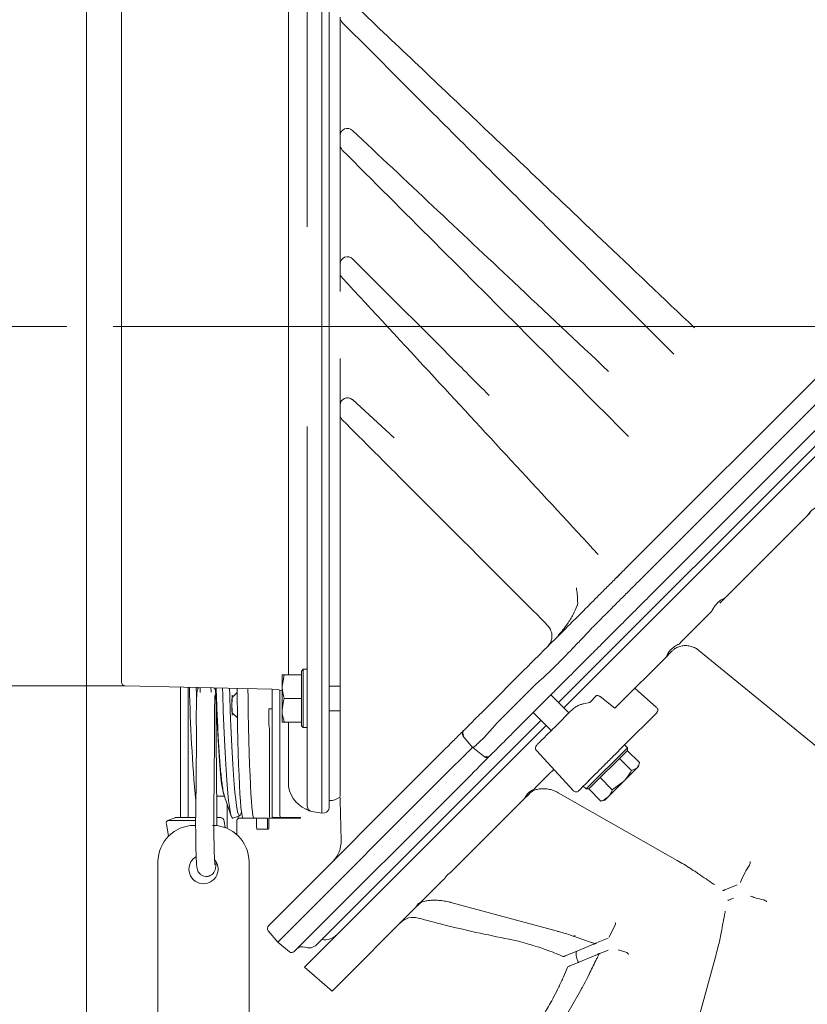
# Model space of a CAD drawing. Extents: x -3391 to 583, y -276 to 2852.
# Drawn here: x -410 to -194, y 2373 to 2643 of the extents above; entities that cross this region are included whole.
import ezdxf

# ---------------------------------------------------------------- set-up
doc = ezdxf.new("R2010")
doc.units = 0
doc.header["$LTSCALE"] = 5
doc.linetypes.add('CENTERX2', pattern=[20.32, 12.7, -2.54, 2.54, -2.54])
doc.layers.add('3', color=1, linetype='Continuous')
doc.layers.add('SLD-0', color=7, linetype='Continuous')
doc.layers.add('Bemaßungen(Brunner)', color=7, linetype='Continuous', lineweight=25)
doc.styles.add('Brunner 2014', font='arial.ttf', dxfattribs={"height": 35})
doc.dimstyles.new('Brunner 2014', dxfattribs={"dimscale": 5, "dimtxt": 35, "dimasz": 5, "dimexe": 3.175, "dimexo": 0, "dimgap": 0.762, "dimtad": 1, "dimdec": 0, "dimrnd": 1e-08, "dimtxsty": 'Brunner 2014', "dimcen": 0.09, "dimdle": 10, "dimclrd": 7, "dimclre": 7, "dimclrt": 7, "dimadec": 1, "dimazin": 2, "dimtfac": 0.666667, "dimtdec": 0, "dimtmove": 0, "dimatfit": 3, "dimldrblk": 'Filled-1', "dimfxl": 1, "dimtolj": 1, "dimlwd": 5, "dimlwe": 5, "dimarcsym": 0})

# ---------------------------------------------------------------- blocks, each defined once
blk = doc.blocks.new('*D88')
at = {"layer": '3', "color": 7, "linetype": 'Continuous', "lineweight": 5, "transparency": 16777216}
for p, q in [((-401.05, 2558.61), (-683.11, 2558.61)), ((-667.23, 2533.61), (-667.23, 1352.79)), ((-356.09, 1327.79), (-683.11, 1327.79))]:
    blk.add_line(p, q, dxfattribs=at)
at = {"layer": '3', "color": 7, "lineweight": 5, "transparency": 16777216}
for points in [[(-671.4, 2533.61), (-663.06, 2533.61), (-667.23, 2558.61)], [(-671.4, 1352.79), (-663.06, 1352.79), (-667.23, 1327.79)]]:
    blk.add_solid(points, dxfattribs=at)
at = {"layer": 'Defpoints', "color": 0, "lineweight": 5, "transparency": 16777216}
for p in [(-401.05, 2558.61), (-667.23, 1327.79), (-356.09, 1327.79)]:
    blk.add_point(p, dxfattribs=at)
at = {"layer": '3', "color": 1, "lineweight": 9, "transparency": 16777216, "insert": (-706.81, 2000.57), "char_height": 35, "attachment_point": 2, "rotation": 90, "style": 'Brunner 2014'}
blk.add_mtext('\\A1;1231', dxfattribs=at)
blk = doc.blocks.new('Filled-1')
at = {"color": 0}
for p, q in [((0, 0), (-1, 0.167)), ((-1, 0.167), (-1, -0.167)), ((-1, 0), (0, 0)), ((-1, -0.167), (0, 0))]:
    blk.add_line(p, q, dxfattribs=at)
at = {"color": 0, "flags": 128}
blk.add_lwpolyline([(-1, -0.167), (0, 0), (-1, 0.167), (-1, -0.167)], dxfattribs=at)
at = {"color": 0}
blk.add_solid([(-1, -0.167), (0, 0), (-1, 0.167), (-1, -0.167)], dxfattribs=at)
blk = doc.blocks.new('*D89')
at = {"layer": '3', "color": 7, "linetype": 'Continuous', "lineweight": 5, "transparency": 16777216}
for p, q in [((-522.17, 2657.16), (-522.17, 2838.96)), ((-381.05, 2657.16), (-538.04, 2657.16)), ((-522.17, 2485.06), (-522.17, 2632.16)), ((-381.05, 2460.06), (-538.04, 2460.06))]:
    blk.add_line(p, q, dxfattribs=at)
at = {"layer": '3', "color": 7, "lineweight": 5, "transparency": 16777216}
for points in [[(-526.34, 2632.16), (-518, 2632.16), (-522.17, 2657.16)], [(-526.34, 2485.06), (-518, 2485.06), (-522.17, 2460.06)]]:
    blk.add_solid(points, dxfattribs=at)
at = {"layer": 'Defpoints', "color": 0, "lineweight": 5, "transparency": 16777216}
for p in [(-381.05, 2657.16), (-522.17, 2460.06), (-381.05, 2460.06)]:
    blk.add_point(p, dxfattribs=at)
at = {"layer": '3', "color": 1, "lineweight": 9, "transparency": 16777216, "insert": (-563.68, 2777.51), "char_height": 35, "attachment_point": 2, "rotation": 90, "style": 'Brunner 2014'}
blk.add_mtext('\\A1;%%C200', dxfattribs=at)
blk = doc.blocks.new('*D93')
at = {"layer": 'Bemaßungen(Brunner)', "color": 7, "linetype": 'Continuous', "lineweight": 5, "transparency": 16777216}
for p, q in [((-336.24, 2558.61), (512.56, 2558.61)), ((496.68, 2533.61), (496.68, 1489.79)), ((268.98, 1464.79), (512.56, 1464.79))]:
    blk.add_line(p, q, dxfattribs=at)
at = {"layer": 'Bemaßungen(Brunner)', "color": 7, "lineweight": 5, "transparency": 16777216}
for points in [[(492.51, 2533.61), (500.85, 2533.61), (496.68, 2558.61)], [(492.51, 1489.79), (500.85, 1489.79), (496.68, 1464.79)]]:
    blk.add_solid(points, dxfattribs=at)
at = {"layer": 'Defpoints', "color": 0, "lineweight": 5, "transparency": 16777216}
for p in [(-336.24, 2558.61), (268.98, 1464.79), (496.68, 1464.79)]:
    blk.add_point(p, dxfattribs=at)
at = {"layer": 'Bemaßungen(Brunner)', "color": 7, "lineweight": 9, "transparency": 16777216, "insert": (475, 2011.7), "char_height": 35, "attachment_point": 5, "rotation": 90, "style": 'Brunner 2014'}
blk.add_mtext('\\A1;1094', dxfattribs=at)

msp = doc.modelspace()

# ---------------------------------------------------------------- linework, layer by layer
at = {"color": 7, "linetype": 'Continuous', "lineweight": 9}
for p, q in [((-243.5, 2492.45), (-56.55, 2679.4)), ((-52.11, 2676.77), (-240.09, 2488.79)), ((-260.69, 2454.05), (-42.37, 2672.37)), ((-49.48, 2672.33), (-236.43, 2485.38)), ((-262.1, 2455.46), (-48.48, 2669.08)), ((-391.62, 2659.79), (-391.62, 2232.79)), ((-322.03, 2608.44), (-322.03, 2610.98)), ((-322.03, 2573.39), (-322.03, 2575.78)), ((-322.03, 2568.21), (-322.03, 2573.39)), ((-322.03, 2537.09), (-322.03, 2549.82)), ((-318.68, 2538.57), (-307.16, 2528.11)), ((-216.27, 2484.33), (-193.84, 2506.75)), ((-217.84, 2482.75), (-217.55, 2483.01)), ((-217.31, 2483.78), (-216.27, 2484.33)), ((-220.79, 2479.8), (-224.57, 2476.02)), ((-220.05, 2480.54), (-220.79, 2479.8)), ((-253.03, 2475.85), (-253.07, 2475.81)), ((-224.57, 2476.02), (-228.35, 2472.25)), ((-228.35, 2472.25), (-229.04, 2471.55)), ((-223.6, 2469.81), (-185.7, 2438.84)), ((-245.77, 2454.82), (-232.7, 2467.89)), ((-337.35, 2463.11), (-337.93, 2459.86)), ((-337.93, 2459.86), (-337.93, 2463.11)), ((-332.63, 2463.11), (-337.35, 2463.11)), ((-332.13, 2464.61), (-332.63, 2464.11)), ((-332.63, 2449.11), (-332.63, 2464.11)), ((-332.63, 2463.1), (-332.63, 2463.11)), ((-331.03, 2464.61), (-332.13, 2464.61)), ((-332.13, 2464.61), (-332.13, 2448.61)), ((-281.87, 2454.08), (-271.78, 2464.17)), ((-279.03, 2449.85), (-268.25, 2460.63)), ((-268.12, 2460.75), (-268.25, 2460.63)), ((-365.82, 2459.73), (-365.82, 2423.94)), ((-363.7, 2423.94), (-363.7, 2459.68)), ((-350.3, 2458.22), (-351.63, 2456.89)), ((-340.72, 2459.18), (-340.72, 2424.49)), ((-338.6, 2458.88), (-338.6, 2424.49)), ((-337.93, 2453.36), (-337.93, 2459.86)), ((-322.03, 2460.01), (-325.03, 2460.01)), ((-235.2, 2454.16), (-241.06, 2459.37)), ((-351.63, 2456.89), (-351.69, 2456.89)), ((-332.63, 2456.61), (-337.35, 2456.61)), ((-332.63, 2456.61), (-332.63, 2456.62)), ((-332.63, 2456.6), (-332.63, 2456.61)), ((-264.37, 2457.44), (-274.88, 2446.92)), ((-259.27, 2452.64), (-264.22, 2457.59)), ((-255.24, 2455.16), (-253.55, 2455.53)), ((-253.55, 2455.53), (-251.7, 2457.38)), ((-246.65, 2453.94), (-250.72, 2457.16)), ((-351.69, 2452.69), (-351.63, 2452.69)), ((-351.63, 2452.69), (-350.2, 2451.26)), ((-341.59, 2453.79), (-341.61, 2453.79)), ((-341.61, 2453.29), (-341.56, 2453.29)), ((-341.59, 2453.79), (-340.72, 2453.79)), ((-341.56, 2453.29), (-341.56, 2449.79)), ((-337.93, 2450.11), (-337.93, 2453.36)), ((-325.03, 2453.21), (-322.03, 2453.21)), ((-269.03, 2452.78), (-264.08, 2447.83)), ((-245.77, 2454.82), (-246.65, 2453.94)), ((-235.16, 2452.71), (-244.18, 2443.69)), ((-337.35, 2450.11), (-337.93, 2450.11)), ((-332.63, 2450.11), (-337.35, 2450.11)), ((-332.63, 2450.11), (-332.63, 2450.12)), ((-328.5, 2389.07), (-266.91, 2450.66)), ((-279.03, 2449.85), (-279.13, 2449.73)), ((-341.53, 2448.79), (-341.49, 2448.79)), ((-332.63, 2449.11), (-332.13, 2448.61)), ((-332.13, 2448.61), (-331.03, 2448.61)), ((-331.79, 2382.95), (-265.49, 2449.24)), ((-264.83, 2447.08), (-265.2, 2446.71)), ((-361.46, 2445.22), (-361.66, 2425.6)), ((-356.66, 2425.55), (-356.46, 2445.17)), ((-355.85, 2425.6), (-356.05, 2445.22)), ((-341.42, 2446.79), (-341.42, 2425.79)), ((-288.32, 2446.37), (-285.67, 2443.12)), ((-243.42, 2444.44), (-243.43, 2444.44)), ((-350.04, 2442.3), (-350.01, 2442.76)), ((-341.68, 2394.27), (-293, 2442.95)), ((-285.64, 2443.13), (-282.46, 2440.6)), ((-268.19, 2442.37), (-258.04, 2431.3)), ((-254.53, 2431.78), (-243.22, 2443.09)), ((-243.22, 2442.38), (-253.83, 2431.78)), ((-243.22, 2443.09), (-244, 2443.87)), ((-244, 2443.87), (-244, 2443.87)), ((-243.24, 2442.36), (-239.91, 2439.02)), ((-243.22, 2442.38), (-243.22, 2443.09)), ((-245.41, 2440.19), (-245.42, 2440.18)), ((-245.41, 2440.19), (-242.08, 2436.85)), ((-245.41, 2440.19), (-245.41, 2440.19)), ((-290.24, 2438.64), (-339.1, 2389.77)), ((-263.42, 2437.17), (-264.77, 2435.82)), ((-240.58, 2437.53), (-244.3, 2433.8)), ((-242.08, 2436.85), (-240.58, 2437.53)), ((-240.18, 2437.93), (-240.58, 2437.53)), ((-240.18, 2437.93), (-239.98, 2438.66)), ((-285.93, 2435.88), (-334.61, 2387.2)), ((-264.77, 2435.82), (-268.21, 2432.38)), ((-253.94, 2433.93), (-253.41, 2434.46)), ((-253.41, 2434.46), (-253.04, 2434.82)), ((-250.69, 2434.91), (-250.7, 2434.91)), ((-250.68, 2434.92), (-250.69, 2434.91)), ((-250.69, 2434.91), (-247.35, 2431.57)), ((-244.3, 2433.8), (-248.5, 2429.61)), ((-247.35, 2431.57), (-244.3, 2433.8)), ((-322.03, 2430.75), (-322.03, 2432.74)), ((-268.21, 2432.38), (-268.83, 2431.76)), ((-262.17, 2430.77), (-229.54, 2412.19)), ((-255.31, 2432.55), (-254.53, 2431.78)), ((-254.53, 2431.78), (-253.83, 2431.78)), ((-253.8, 2431.81), (-253.8, 2431.8)), ((-253.8, 2431.8), (-250.47, 2428.46)), ((-355.89, 2429.79), (-353.63, 2429.79)), ((-353.55, 2429.06), (-353.52, 2428.98)), ((-353.52, 2428.98), (-351.89, 2424.31)), ((-322.03, 2428.61), (-321.77, 2417.62)), ((-322, 2428.44), (-322, 2428.44)), ((-291.76, 2408.84), (-271.41, 2429.18)), ((-250.13, 2428.61), (-250.47, 2428.46)), ((-250.11, 2428.54), (-249.37, 2428.74)), ((-248.5, 2429.61), (-249.37, 2428.74)), ((-353.03, 2427.58), (-353.03, 2420.96)), ((-367.31, 2423.91), (-369.36, 2423.13)), ((-361.67, 2423.16), (-369.19, 2423.16)), ((-361.67, 2423.94), (-367.14, 2423.94)), ((-354.76, 2423.94), (-355.84, 2423.94)), ((-353.53, 2421.16), (-353.87, 2422.97)), ((-351.48, 2423.8), (-349.59, 2424.46)), ((-350.4, 2419.29), (-350.4, 2422.79)), ((-350.03, 2423.67), (-350.03, 2424.31)), ((-349.7, 2423.79), (-348.64, 2423.79)), ((-345.64, 2423.79), (-348.64, 2423.79)), ((-341.98, 2423.79), (-345.64, 2423.79)), ((-344.94, 2421.79), (-344.94, 2422.79)), ((-341.95, 2421.79), (-341.95, 2422.79)), ((-341.61, 2423.79), (-341.61, 2423.79)), ((-341.61, 2423.79), (-341.61, 2421.79)), ((-337.18, 2423.79), (-341.49, 2423.79)), ((-338.24, 2423.99), (-340.36, 2423.99)), ((-340.02, 2423.79), (-340.02, 2423.99)), ((-338.24, 2423.99), (-332.94, 2423.99)), ((-332.94, 2423.79), (-337.18, 2423.79)), ((-335.06, 2423.79), (-335.06, 2423.99)), ((-332.94, 2423.79), (-332.94, 2423.99)), ((-369.71, 2422.2), (-369.08, 2418.87)), ((-362.02, 2421.79), (-361.67, 2421.79)), ((-355.83, 2421.72), (-355.84, 2421.74)), ((-341.91, 2420.79), (-344.91, 2420.79)), ((-341.65, 2420.79), (-341.91, 2420.79)), ((-372.02, 2232.79), (-372.02, 2411.79)), ((-347.02, 2411.79), (-347.02, 2230.72)), ((-293.95, 2406.64), (-296.68, 2403.92)), ((-293.33, 2407.26), (-293.95, 2406.64)), ((-296.68, 2403.92), (-299.4, 2401.19)), ((-219.57, 2405.73), (-219.35, 2405.58)), ((-213.09, 2405.53), (-215.97, 2404.33)), ((-299.4, 2401.19), (-299.85, 2400.74)), ((-214.1, 2401.86), (-214.83, 2401.56)), ((-301.23, 2399.36), (-324.22, 2376.37)), ((-291.62, 2400.67), (-262.71, 2392.85)), ((-216.37, 2398.1), (-216.34, 2398.27)), ((-341.74, 2392.92), (-339.1, 2389.77)), ((-248.19, 2391.26), (-246.64, 2394.24)), ((-248.47, 2390.87), (-251.66, 2389.55)), ((-339.1, 2389.77), (-335.96, 2387.14)), ((-258.32, 2386.79), (-252.54, 2389.19)), ((-248.5, 2387.61), (-250.52, 2386.78)), ((-245.7, 2387.66), (-243.65, 2387.01)), ((-257.17, 2384.02), (-251.39, 2386.42)), ((-250.93, 2386.61), (-251.5, 2385.5)), ((-218.86, 2386.41), (-228.8, 2350.2)), ((-331.79, 2382.95), (-324.22, 2376.37)), ((-255.99, 2376.63), (-265.15, 2360.69))]:
    msp.add_line(p, q, dxfattribs=at)
at = {"color": 7, "linetype": 'Continuous', "lineweight": 9, "flags": 128}
for points in [[(-361.41, 2456.69), (-361.44, 2457.59), (-361.5, 2459.63)], [(-356.11, 2459.51), (-355.98, 2456.01), (-355.83, 2452.14), (-355.66, 2448.54), (-355.49, 2445.23), (-355.31, 2442.22), (-355.13, 2439.51), (-354.94, 2437.12), (-354.75, 2435.06), (-354.55, 2433.33), (-354.35, 2431.93), (-354.14, 2430.89), (-353.94, 2430.19), (-353.86, 2430.01)], [(-354.29, 2459.47), (-354.23, 2457.59), (-354.08, 2453.23), (-353.92, 2449.14), (-353.76, 2445.31), (-353.58, 2441.76), (-353.4, 2438.5), (-353.22, 2435.55), (-353.02, 2432.91), (-352.83, 2430.6), (-352.63, 2428.61), (-352.42, 2426.96), (-352.21, 2425.64), (-352, 2424.68), (-351.79, 2424.07), (-351.58, 2423.8), (-351.48, 2423.8)], [(-352.37, 2459.43), (-352.31, 2457.5), (-352.16, 2453.17), (-352, 2449.1), (-351.83, 2445.3), (-351.66, 2441.78), (-351.48, 2438.57), (-351.29, 2435.66), (-351.09, 2433.07), (-350.89, 2430.81), (-350.69, 2428.88), (-350.49, 2427.29), (-350.28, 2426.05), (-350.06, 2425.17), (-349.85, 2424.63), (-349.64, 2424.45), (-349.42, 2424.63), (-349.21, 2425.17), (-349.1, 2425.58)], [(-348.64, 2423.79), (-348.79, 2423.98), (-348.94, 2424.55), (-349.09, 2425.49), (-349.24, 2426.81), (-349.38, 2428.47), (-349.51, 2430.49), (-349.64, 2432.83), (-349.76, 2435.49), (-349.87, 2438.43), (-349.98, 2441.65), (-350.07, 2445.11), (-350.15, 2448.79), (-350.22, 2452.66), (-350.28, 2456.69), (-350.31, 2459.39)], [(-345.64, 2423.79), (-345.79, 2423.98), (-345.95, 2424.55), (-346.09, 2425.49), (-346.24, 2426.81), (-346.38, 2428.47), (-346.51, 2430.49), (-346.64, 2432.83), (-346.76, 2435.49), (-346.88, 2438.43), (-346.98, 2441.65), (-347.07, 2445.11), (-347.15, 2448.79), (-347.22, 2452.66), (-347.28, 2456.69), (-347.31, 2459.32)], [(-351.57, 2452.63), (-351.59, 2452.33), (-351.62, 2452.05), (-351.66, 2452.14), (-351.69, 2452.6), (-351.71, 2453.34), (-351.72, 2454.28), (-351.72, 2455.3), (-351.71, 2456.24), (-351.69, 2456.98), (-351.66, 2457.44), (-351.62, 2457.53), (-351.59, 2457.25), (-351.57, 2456.95)], [(-369.19, 2423.16), (-369.32, 2423.14), (-369.44, 2423.09), (-369.55, 2423), (-369.63, 2422.88), (-369.69, 2422.73), (-369.73, 2422.57), (-369.73, 2422.39), (-369.71, 2422.2)], [(-367.31, 2423.91), (-367.27, 2423.92), (-367.14, 2423.94)]]:
    msp.add_lwpolyline(points, dxfattribs=at)
at = {"color": 7, "linetype": 'Continuous', "lineweight": 9}
for centre, radius, start, end in [((-320.03, 2643.44), 2, 180, 225), ((-320.03, 2610.98), 2, 46.7443, 180), ((-320.03, 2608.44), 2, 180, 225), ((-320.03, 2575.78), 2, 45, 180), ((-320.03, 2573.39), 2, 180, 222.7834), ((-320.03, 2537.09), 2, 47.754, 180), ((-320.03, 2534.44), 2, 180, 225), ((79.34, 2468.66), 442.8, 181.1635, 185.2027), ((-326.4, 2454.79), 25.32, 175.2457, 184.7543), ((-338.73, 2453.54), 2.89, 175.0368, 184.9632), ((-334.37, 2449.54), 7.19, 178.0109, 185.9867), ((-355.8, 2447.29), 14.39, 358.0109, 5.9867), ((-287.53, 2447.01), 1, 134.9997, 217.9812), ((-287.41, 2447.13), 0.995, 135.2122, 219.1017), ((-267.45, 2443.04), 1, 135, 222.5), ((-281.85, 2441.38), 1, 231.9765, 315.0951), ((-281.63, 2441.59), 1, 229.6581, 309.3197), ((-257.31, 2431.97), 1, 222.5, 315), ((-325.03, 2433.61), 5, 270, 305.4108), ((-355.8, 2425.29), 14.39, 354.0133, 1.9891), ((-354.96, 2422.87), 1.09, 5.6791, 79.6433), ((-349.52, 2422.91), 0.893, 101.4218, 188.0495), ((-352.13, 2423.04), 7.19, 358.0109, 5.9867), ((-349.14, 2423.04), 7.19, 358.0109, 5.9867), ((-340.27, 2424.43), 0.446, 171.9505, 258.5782), ((-338.15, 2424.43), 0.446, 171.9505, 258.5782), ((-362.02, 2411.79), 10, 90, 180), ((-357.02, 2411.79), 10, 0, 90), ((-337.75, 2421.54), 7.19, 178.0109, 185.9867), ((-334.76, 2421.54), 7.19, 178.0109, 185.9867), ((-348.8, 2421.54), 7.19, 354.0133, 1.9891), ((-329.76, 2417.5), 8, 315.4343, 1.4811), ((-359.52, 2409.79), 4, 120.7766, 180), ((-359.52, 2409.79), 4, 180, 40.1368), ((-301.96, 2391.56), 5, 74.348, 134.9996), ((-340.98, 2393.56), 1, 135, 220), ((-326.38, 2395.43), 5, 261.8699, 315), ((-257.92, 2391.98), 0.572, 255.5905, 313.4604), ((-332.45, 2386.53), 2, 68.5782, 135), ((-330.62, 2391.19), 3, 248.5782, 315), ((-335.32, 2387.9), 1, 230, 315), ((-260.72, 2386.34), 0.5, 248.3354, 292.5001), ((-260.72, 2386.34), 0.5, 250.1926, 292.5001), ((-259.19, 2382.64), 0.5, 112.4999, 156.9829), ((-259.19, 2382.64), 0.5, 112.4999, 154.6257)]:
    msp.add_arc(centre, radius, start, end, dxfattribs=at)
for centre, major_axis, ratio, start_param, end_param in [((-241.11, 2458.07), (-0.04, 1.33), 0.265445, 6.038158, 6.528212), ((-260.94, 2449.39), (7.95, 5.48), 0.278565, 0.59806, 0.632884), ((-250.97, 2456.7), (0.743, -0.671), 0.50653, 1.700556, 3.115949)]:
    msp.add_ellipse(centre, major_axis=major_axis, ratio=ratio, start_param=start_param, end_param=end_param, dxfattribs=at)
for points, knots in [([(-318.65, 2647.4), (-307.28, 2636.61), (-284.53, 2615.01), (-253.23, 2585.29), (-233.3, 2566.37), (-224.76, 2558.26)], [0, 0, 0, 0, 0.363528, 0.727056, 1, 1, 1, 1]), ([(-322.03, 2610.98), (-322.03, 2617.02), (-322.03, 2627.84), (-322.03, 2638.66), (-322.03, 2643.44)], [0, 0, 0, 0, 0.558496, 1, 1, 1, 1]), ([(-230.45, 2551.03), (-241.45, 2562.03), (-263.45, 2584.03), (-293.78, 2614.36), (-313.11, 2633.7), (-321.44, 2642.02)], [0, 0, 0, 0, 0.362763, 0.725526, 1, 1, 1, 1]), ([(-318.66, 2612.44), (-303.93, 2598.58), (-280.51, 2576.55), (-257.07, 2554.5), (-248.38, 2546.32)], [0, 0, 0, 0, 0.629068, 1, 1, 1, 1]), ([(-322.03, 2575.78), (-322.03, 2581.89), (-322.03, 2592.78), (-322.03, 2603.66), (-322.03, 2608.44)], [0, 0, 0, 0, 0.561212, 1, 1, 1, 1]), ([(-242.88, 2528.46), (-251.75, 2537.34), (-269.51, 2555.09), (-295.69, 2581.28), (-313.01, 2598.59), (-321.44, 2607.02)], [0, 0, 0, 0, 0.339038, 0.678077, 1, 1, 1, 1]), ([(-318.61, 2577.2), (-309.82, 2568.4), (-297.34, 2555.93), (-284.85, 2543.44), (-281.16, 2539.75)], [0, 0, 0, 0, 0.7045733, 1, 1, 1, 1]), ([(-251.26, 2496.14), (-258.74, 2504.23), (-273.7, 2520.39), (-297.11, 2545.69), (-313.05, 2562.91), (-321.49, 2572.03)], [0, 0, 0, 0, 0.319654, 0.639307, 1, 1, 1, 1]), ([(-322.03, 2534.44), (-322.03, 2534.65), (-322.03, 2535.54), (-322.03, 2536.42), (-322.03, 2537.09)], [0, 0, 0, 0, 0.2424839, 1, 1, 1, 1]), ([(-322.03, 2483.61), (-322.03, 2491.94), (-322.03, 2508.89), (-322.03, 2525.83), (-322.03, 2534.44)], [0, 0, 0, 0, 0.4918555, 1, 1, 1, 1]), ([(-265.64, 2477.23), (-271.95, 2483.54), (-284.57, 2496.16), (-303.17, 2514.75), (-315.46, 2527.05), (-321.44, 2533.02)], [0, 0, 0, 0, 0.339375, 0.678749, 1, 1, 1, 1]), ([(-193.84, 2506.75), (-193.45, 2507.28), (-192.66, 2508.38), (-191.43, 2508.99), (-190.8, 2509.3)], [0, 0, 0, 0, 0.483878, 1, 1, 1, 1]), ([(-193.84, 2506.75), (-193.84, 2506.76), (-193.56, 2507.04), (-193.28, 2507.32), (-193.01, 2507.59), (-193.01, 2507.59)], [0, 0, 0, 0, 0.00808, 0.989675, 1, 1, 1, 1]), ([(-257.21, 2478.74), (-256.6, 2479.35), (-255.38, 2480.57), (-253.26, 2482.69), (-250.92, 2485.03), (-248.44, 2487.51), (-245.92, 2490.03), (-244.32, 2491.63), (-243.5, 2492.45)], [0, 0, 0, 0, 0.152886, 0.309335, 0.479532, 0.654696, 0.824884, 1, 1, 1, 1]), ([(-245, 2490.96), (-245.34, 2490.62), (-245.82, 2490.13), (-246.32, 2489.62), (-246.46, 2489.49), (-246.48, 2489.47)], [0, 0, 0, 0, 0.66993, 0.964188, 1, 1, 1, 1]), ([(-253.03, 2475.85), (-252.47, 2476.41), (-251.34, 2477.54), (-249.36, 2479.52), (-247.16, 2481.72), (-244.8, 2484.08), (-242.4, 2486.48), (-240.87, 2488.01), (-240.09, 2488.79)], [0, 0, 0, 0, 0.14954, 0.302341, 0.474261, 0.651199, 0.82311, 1, 1, 1, 1]), ([(-257.2, 2486.95), (-257.2, 2486.94), (-257.11, 2486.37), (-256.92, 2484.94), (-256.88, 2483.58), (-256.85, 2482.76)], [0, 0, 0, 0, 0.004126, 0.406963, 1, 1, 1, 1]), ([(-236.43, 2485.38), (-237.22, 2484.59), (-238.83, 2482.98), (-241.32, 2480.49), (-243.83, 2477.98), (-246.14, 2475.67), (-248.25, 2473.56), (-249.45, 2472.36), (-250.06, 2471.75)], [0, 0, 0, 0, 0.171391, 0.347734, 0.519131, 0.695526, 0.846087, 1, 1, 1, 1]), ([(-322.03, 2432.74), (-322.03, 2433.47), (-322.03, 2434.92), (-322.03, 2437.88), (-322.03, 2441.39), (-322.03, 2445.49), (-322.03, 2450.08), (-322.03, 2455.08), (-322.03, 2460.42), (-322.03, 2466.02), (-322.03, 2471.8), (-322.03, 2477.69), (-322.03, 2481.64), (-322.03, 2483.61)], [0, 0, 0, 0, 0.091975, 0.184235, 0.276195, 0.368334, 0.460776, 0.552907, 0.642965, 0.733313, 0.823369, 0.91167, 1, 1, 1, 1]), ([(-256.97, 2482.09), (-257.32, 2481.26), (-258.06, 2479.51), (-259.85, 2476.74), (-261.35, 2474.84), (-262.28, 2473.79), (-262.3, 2473.77)], [0, 0, 0, 0, 0.27035, 0.575197, 0.991987, 1, 1, 1, 1]), ([(-256.85, 2482.76), (-256.86, 2482.57), (-256.88, 2482.35), (-256.96, 2482.12), (-256.97, 2482.09)], [0, 0, 0, 0, 0.842366, 1, 1, 1, 1]), ([(-217.31, 2483.78), (-217.53, 2483.63), (-218.38, 2483.04), (-219.32, 2481.92), (-219.86, 2480.9), (-220.05, 2480.54)], [0, 0, 0, 0, 0.187998, 0.714873, 1, 1, 1, 1]), ([(-217.57, 2483.02), (-217.57, 2483.03), (-217.18, 2483.41), (-216.76, 2483.84), (-216.27, 2484.32), (-216.27, 2484.33)], [0, 0, 0, 0, 0.005458, 0.993893, 1, 1, 1, 1]), ([(-271.78, 2464.17), (-271.08, 2464.87), (-269.7, 2466.25), (-267.45, 2468.5), (-265.15, 2470.8), (-262.86, 2473.09), (-260.65, 2475.3), (-258.75, 2477.2), (-257.67, 2478.28), (-257.21, 2478.74)], [0, 0, 0, 0, 0.1485664, 0.2971312, 0.4457195, 0.5943037, 0.7424226, 0.8905365, 1, 1, 1, 1]), ([(-264.92, 2471.08), (-264.81, 2471.22), (-264.4, 2471.69), (-263.94, 2472.73), (-263.84, 2474.15), (-264.34, 2475.81), (-265.15, 2476.69), (-265.64, 2477.23)], [0, 0, 0, 0, 0.0738668, 0.2589025, 0.4602013, 0.6684132, 1, 1, 1, 1]), ([(-253.07, 2475.81), (-253.51, 2475.33), (-254.58, 2474.19), (-256.48, 2472.17), (-258.72, 2469.83), (-261.06, 2467.41), (-263.42, 2465.05), (-265.79, 2462.74), (-267.34, 2461.42), (-268.12, 2460.75)], [0, 0, 0, 0, 0.1060217, 0.2535801, 0.4054573, 0.5519358, 0.7025995, 0.8491755, 1, 1, 1, 1]), ([(-250.06, 2471.75), (-250.49, 2471.31), (-251.55, 2470.26), (-253.4, 2468.4), (-255.58, 2466.23), (-257.83, 2463.97), (-260.1, 2461.71), (-262.31, 2459.49), (-263.68, 2458.13), (-264.37, 2457.44)], [0, 0, 0, 0, 0.105785, 0.254489, 0.403192, 0.552407, 0.701625, 0.85081, 1, 1, 1, 1]), ([(-229.04, 2471.55), (-229.46, 2471.33), (-230.31, 2470.87), (-231.71, 2469.75), (-232.32, 2468.61), (-232.7, 2467.89)], [0, 0, 0, 0, 0.267162, 0.540189, 1, 1, 1, 1]), ([(-230.82, 2469.73), (-230.62, 2469.92), (-230.14, 2470.37), (-229.13, 2470.84), (-227.92, 2471.12), (-226.65, 2471.12), (-225.4, 2470.84), (-224.37, 2470.38), (-223.82, 2469.97), (-223.6, 2469.81)], [0, 0, 0, 0, 0.11217, 0.266501, 0.420986, 0.576562, 0.734116, 0.893675, 1, 1, 1, 1]), ([(-232.7, 2467.89), (-232.1, 2468.49), (-231.49, 2469.1), (-230.91, 2469.69), (-230.9, 2469.69)], [0, 0, 0, 0, 0.994509, 1, 1, 1, 1]), ([(-337.93, 2463.11), (-337.93, 2463.11), (-337.92, 2463.11), (-337.62, 2463.11), (-337.35, 2463.11)], [0, 0, 0, 0, 0.070215, 1, 1, 1, 1]), ([(-360.87, 2459.62), (-360.89, 2459.59), (-361.01, 2459.43), (-361.12, 2459.15), (-361.22, 2458.84), (-361.27, 2458.56), (-361.32, 2458.2), (-361.36, 2457.67), (-361.41, 2456.78), (-361.45, 2455.65), (-361.48, 2454.32), (-361.49, 2452.87), (-361.5, 2451.36), (-361.49, 2449.85), (-361.48, 2448.76), (-361.47, 2448.18), (-361.47, 2448.06)], [0, 0, 0, 0, 0.008355, 0.041153, 0.068625, 0.099493, 0.150978, 0.24935, 0.351043, 0.458347, 0.562354, 0.665309, 0.767878, 0.870341, 0.972859, 1, 1, 1, 1]), ([(-360.47, 2459.61), (-360.47, 2459.46), (-360.46, 2458.99), (-360.46, 2458.57), (-360.45, 2458.28)], [0, 0, 0, 0, 0.3150409, 1, 1, 1, 1]), ([(-357.45, 2458.34), (-357.45, 2458.37), (-357.46, 2458.73), (-357.46, 2459.15), (-357.47, 2459.54)], [0, 0, 0, 0, 0.073376, 1, 1, 1, 1]), ([(-356.04, 2448.06), (-356.03, 2448.3), (-356.02, 2449), (-356.01, 2450.24), (-356.01, 2451.75), (-356.02, 2453.25), (-356.04, 2454.66), (-356.07, 2455.93), (-356.11, 2457.01), (-356.16, 2457.88), (-356.2, 2458.37), (-356.29, 2458.81), (-356.39, 2459.19), (-356.53, 2459.44), (-356.59, 2459.52)], [0, 0, 0, 0, 0.0540615, 0.1574967, 0.2608501, 0.3641677, 0.467588, 0.5713295, 0.6758192, 0.7821964, 0.8956127, 0.9381688, 0.9775948, 1, 1, 1, 1]), ([(-356.47, 2448.15), (-356.48, 2448.38), (-356.49, 2449.05), (-356.5, 2450.26), (-356.5, 2451.73), (-356.49, 2453.19), (-356.47, 2454.56), (-356.44, 2455.76), (-356.41, 2456.72), (-356.37, 2457.36), (-356.34, 2457.69), (-356.34, 2457.72), (-356.34, 2457.73)], [0, 0, 0, 0, 0.061637, 0.179106, 0.296995, 0.415006, 0.532858, 0.650246, 0.766607, 0.869197, 0.954471, 1, 1, 1, 1]), ([(-356.05, 2459.51), (-356.02, 2458.73), (-355.95, 2456.61), (-355.82, 2453.41), (-355.67, 2449.91), (-355.5, 2446.66), (-355.33, 2443.66), (-355.15, 2440.91), (-354.96, 2438.42), (-354.77, 2436.19), (-354.55, 2434.19), (-354.32, 2432.37), (-354.05, 2430.89), (-353.83, 2429.89), (-353.63, 2429.33), (-353.6, 2429.22)], [0, 0, 0, 0, 0.049351, 0.133134, 0.217053, 0.301158, 0.385523, 0.470268, 0.555586, 0.641831, 0.729696, 0.82077, 0.919799, 0.985285, 1, 1, 1, 1]), ([(-337.93, 2459.86), (-337.93, 2459.78), (-337.92, 2458.69), (-337.62, 2457.61), (-337.35, 2456.61)], [0, 0, 0, 0, 0.070215, 1, 1, 1, 1]), ([(-337.35, 2456.61), (-337.42, 2456.38), (-337.76, 2455.32), (-337.85, 2454.22), (-337.93, 2453.36)], [0, 0, 0, 0, 0.215894, 1, 1, 1, 1]), ([(-258.13, 2453.78), (-258.09, 2453.82), (-257.97, 2453.92), (-257.66, 2454.14), (-257.05, 2454.49), (-256.23, 2454.88), (-255.7, 2455.04), (-255.44, 2455.12)], [0, 0, 0, 0, 0.051395, 0.134664, 0.311806, 0.654812, 1, 1, 1, 1]), ([(-337.93, 2453.36), (-337.92, 2453.1), (-337.89, 2452), (-337.58, 2450.93), (-337.35, 2450.11)], [0, 0, 0, 0, 0.235696, 1, 1, 1, 1]), ([(-288.2, 2447.75), (-288.21, 2447.74), (-288.27, 2447.68), (-287.99, 2447.96), (-287.36, 2448.59), (-286.35, 2449.6), (-285, 2450.95), (-283.49, 2452.46), (-282.37, 2453.58), (-281.87, 2454.08)], [0, 0, 0, 0, 0.037894, 0.203687, 0.369432, 0.535183, 0.70176, 0.86834, 1, 1, 1, 1]), ([(-264.83, 2447.08), (-264.31, 2447.6), (-263.23, 2448.68), (-261.41, 2450.49), (-259.63, 2452.28), (-258.62, 2453.29), (-258.13, 2453.78)], [0, 0, 0, 0, 0.244435, 0.5, 0.755565, 1, 1, 1, 1]), ([(-235.16, 2452.72), (-235.11, 2452.78), (-234.96, 2452.93), (-234.86, 2453.23), (-234.86, 2453.54), (-234.94, 2453.86), (-235.08, 2454.02), (-235.16, 2454.12)], [0, 0, 0, 0, 0.157941, 0.385571, 0.600348, 0.751901, 1, 1, 1, 1]), ([(-279.13, 2449.73), (-279.55, 2449.23), (-280.54, 2448.03), (-282.04, 2446.45), (-283.44, 2445.02), (-284.56, 2443.96), (-285.29, 2443.33), (-285.64, 2443.07), (-285.62, 2443.15), (-285.61, 2443.17)], [0, 0, 0, 0, 0.116988, 0.281492, 0.450764, 0.614845, 0.783653, 0.947735, 1, 1, 1, 1]), ([(-361.47, 2448.06), (-361.47, 2447.89), (-361.46, 2447.39), (-361.45, 2446.49), (-361.46, 2445.7), (-361.46, 2445.29), (-361.46, 2445.22)], [0, 0, 0, 0, 0.195253, 0.568376, 0.924876, 1, 1, 1, 1]), ([(-356.46, 2445.17), (-356.46, 2445.36), (-356.46, 2445.93), (-356.46, 2446.89), (-356.46, 2447.69), (-356.47, 2448.09), (-356.47, 2448.15)], [0, 0, 0, 0, 0.19544, 0.570437, 0.927541, 1, 1, 1, 1]), ([(-356.05, 2445.22), (-356.05, 2445.4), (-356.05, 2445.94), (-356.05, 2446.86), (-356.04, 2447.62), (-356.04, 2448), (-356.04, 2448.06)], [0, 0, 0, 0, 0.195528, 0.570218, 0.925311, 1, 1, 1, 1]), ([(-293, 2442.95), (-292.46, 2443.49), (-291.38, 2444.57), (-290.05, 2445.9), (-289.01, 2446.94), (-288.62, 2447.33), (-288.45, 2447.5)], [0, 0, 0, 0, 0.247514, 0.500824, 0.77362, 1, 1, 1, 1]), ([(-274.88, 2446.92), (-275.34, 2446.47), (-276.41, 2445.4), (-277.88, 2443.93), (-279.22, 2442.59), (-280.24, 2441.57), (-280.88, 2440.93), (-281.16, 2440.64), (-281.11, 2440.7), (-281.1, 2440.71)], [0, 0, 0, 0, 0.121577, 0.288339, 0.455097, 0.621954, 0.788809, 0.955654, 1, 1, 1, 1]), ([(-288.23, 2446.45), (-288.26, 2446.42), (-288.33, 2446.36), (-288.24, 2446.45), (-288.19, 2446.5)], [0, 0, 0, 0, 0.370672, 1, 1, 1, 1]), ([(-268.09, 2443.81), (-268.11, 2443.8), (-268.14, 2443.76), (-267.63, 2444.28), (-266.65, 2445.26), (-265.67, 2446.24), (-265.2, 2446.71)], [0, 0, 0, 0, 0.137961, 0.42954, 0.721119, 1, 1, 1, 1]), ([(-243.67, 2444.2), (-243.67, 2444.2), (-243.68, 2444.19), (-243.68, 2444.19), (-243.68, 2444.18)], [0, 0, 0, 0, 0.376437, 1, 1, 1, 1]), ([(-243.64, 2444.22), (-243.65, 2444.22), (-243.65, 2444.21), (-243.66, 2444.21), (-243.66, 2444.21)], [0, 0, 0, 0, 0.626525, 1, 1, 1, 1]), ([(-243.57, 2444.3), (-243.57, 2444.3), (-243.57, 2444.3), (-243.57, 2444.3), (-243.57, 2444.3)], [0, 0, 0, 0, 0.352765, 1, 1, 1, 1]), ([(-243.49, 2444.38), (-243.49, 2444.37), (-243.5, 2444.37), (-243.51, 2444.36), (-243.51, 2444.35), (-243.52, 2444.34), (-243.53, 2444.33), (-243.54, 2444.33), (-243.55, 2444.32), (-243.55, 2444.32)], [0, 0, 0, 0, 0.142858, 0.285716, 0.428573, 0.57143, 0.714287, 0.857143, 1, 1, 1, 1]), ([(-243.44, 2444.43), (-243.44, 2444.43), (-243.44, 2444.42), (-243.45, 2444.42), (-243.46, 2444.41), (-243.46, 2444.4), (-243.47, 2444.4), (-243.48, 2444.39), (-243.48, 2444.39), (-243.48, 2444.38)], [0, 0, 0, 0, 0.142851, 0.285704, 0.428559, 0.571417, 0.714278, 0.857142, 1, 1, 1, 1]), ([(-290.24, 2438.64), (-289.65, 2439.23), (-288.45, 2440.43), (-287.11, 2441.77), (-286.13, 2442.74), (-285.64, 2443.24), (-285.45, 2443.43), (-285.49, 2443.38), (-285.5, 2443.38)], [0, 0, 0, 0, 0.2083894, 0.4235549, 0.6201131, 0.8223718, 0.9828804, 1, 1, 1, 1]), ([(-244.18, 2443.69), (-244.67, 2443.2), (-245.42, 2442.45), (-246.88, 2440.99), (-248.13, 2439.74), (-249.44, 2438.42), (-251.15, 2436.71), (-252.3, 2435.57), (-253.04, 2434.82)], [0, 0, 0, 0, 0.239457, 0.368361, 0.5, 0.631639, 0.760543, 1, 1, 1, 1]), ([(-243.94, 2443.93), (-243.94, 2443.93), (-243.94, 2443.92), (-243.95, 2443.92), (-243.96, 2443.9), (-243.97, 2443.89), (-243.98, 2443.88), (-243.99, 2443.88), (-243.99, 2443.88)], [0, 0, 0, 0, 0.01621, 0.225847, 0.435496, 0.645134, 0.854762, 1, 1, 1, 1]), ([(-243.9, 2443.96), (-243.91, 2443.96), (-243.91, 2443.95), (-243.92, 2443.95), (-243.92, 2443.94)], [0, 0, 0, 0, 0.526644, 1, 1, 1, 1]), ([(-243.8, 2444.07), (-243.8, 2444.06), (-243.81, 2444.06), (-243.82, 2444.05), (-243.82, 2444.04)], [0, 0, 0, 0, 0.5, 1, 1, 1, 1]), ([(-281.27, 2440.54), (-281.48, 2440.33), (-281.9, 2439.9), (-283, 2438.81), (-284.33, 2437.47), (-285.39, 2436.41), (-285.93, 2435.88)], [0, 0, 0, 0, 0.2577904, 0.5282526, 0.7615143, 1, 1, 1, 1]), ([(-240.58, 2437.53), (-240.56, 2437.55), (-240.2, 2437.93), (-240.05, 2438.49), (-239.91, 2439.02)], [0, 0, 0, 0, 0.070215, 1, 1, 1, 1]), ([(-244.3, 2433.8), (-244.24, 2433.87), (-243.36, 2434.76), (-242.69, 2435.85), (-242.08, 2436.85)], [0, 0, 0, 0, 0.070215, 1, 1, 1, 1]), ([(-253.41, 2434.46), (-254.07, 2433.8), (-255.08, 2432.79), (-255.97, 2431.89), (-256.42, 2431.44), (-256.62, 2431.25), (-256.58, 2431.28), (-256.58, 2431.29)], [0, 0, 0, 0, 0.362034, 0.556923, 0.755947, 0.954972, 1, 1, 1, 1]), ([(-322.03, 2429.76), (-322.03, 2429.84), (-322.03, 2429.99), (-322.03, 2430.5), (-322.03, 2430.75)], [0, 0, 0, 0, 0.498101, 1, 1, 1, 1]), ([(-268.83, 2431.76), (-269.2, 2431.54), (-269.95, 2431.1), (-270.86, 2430.25), (-271.23, 2429.53), (-271.41, 2429.18)], [0, 0, 0, 0, 0.339228, 0.685577, 1, 1, 1, 1]), ([(-271.41, 2429.18), (-270.91, 2429.68), (-270.41, 2430.18), (-269.91, 2430.69), (-269.9, 2430.69)], [0, 0, 0, 0, 0.993464, 1, 1, 1, 1]), ([(-269.88, 2430.7), (-269.72, 2430.84), (-269.36, 2431.16), (-268.5, 2431.56), (-267.4, 2431.83), (-266.16, 2431.9), (-264.86, 2431.77), (-263.58, 2431.44), (-262.69, 2431.06), (-262.25, 2430.82), (-262.17, 2430.77)], [0, 0, 0, 0, 0.113003, 0.247437, 0.382756, 0.522348, 0.66797, 0.819013, 0.966663, 1, 1, 1, 1]), ([(-248.5, 2429.61), (-248.38, 2429.74), (-247.87, 2430.28), (-247.58, 2431.02), (-247.35, 2431.57)], [0, 0, 0, 0, 0.235696, 1, 1, 1, 1]), ([(-322.03, 2428.64), (-322.03, 2428.64), (-322.03, 2428.64), (-322.03, 2428.67), (-322.03, 2428.74), (-322.03, 2428.93), (-322.03, 2429.3), (-322.03, 2429.44)], [0, 0, 0, 0, 0.174126, 0.228956, 0.448276, 0.786537, 1, 1, 1, 1]), ([(-322.01, 2428.48), (-322.02, 2428.52), (-322.02, 2428.55), (-322.03, 2428.58), (-322.03, 2428.58), (-322.03, 2428.58)], [0, 0, 0, 0, 0.5224, 0.6478663, 1, 1, 1, 1]), ([(-250.47, 2428.46), (-250.3, 2428.52), (-249.56, 2428.79), (-248.96, 2429.25), (-248.5, 2429.61)], [0, 0, 0, 0, 0.215894, 1, 1, 1, 1]), ([(-361.66, 2425.6), (-361.66, 2425.27), (-361.67, 2424.31), (-361.67, 2422.66), (-361.67, 2420.69), (-361.66, 2418.76), (-361.63, 2416.93), (-361.6, 2415.23), (-361.55, 2413.7), (-361.5, 2412.39), (-361.43, 2411.31), (-361.37, 2410.59), (-361.31, 2410.11), (-361.23, 2409.75), (-361.1, 2409.33), (-360.82, 2408.83), (-360.38, 2408.34), (-359.72, 2407.94), (-358.89, 2407.74), (-358.04, 2407.84), (-357.35, 2408.18), (-356.87, 2408.61), (-356.56, 2409.05), (-356.38, 2409.43), (-356.28, 2409.76), (-356.21, 2410.07), (-356.14, 2410.52), (-356.1, 2411.01), (-356.07, 2411.51), (-356.06, 2411.64)], [0, 0, 0, 0, 0.030899, 0.089804, 0.148735, 0.207674, 0.266649, 0.325705, 0.384917, 0.444427, 0.504571, 0.56639, 0.605206, 0.631331, 0.652319, 0.66977, 0.690963, 0.714376, 0.739802, 0.767936, 0.790493, 0.809878, 0.827182, 0.843018, 0.858893, 0.881056, 0.915172, 0.978326, 1, 1, 1, 1]), ([(-356.38, 2410.97), (-356.38, 2410.96), (-356.37, 2410.94), (-356.4, 2411.12), (-356.43, 2411.51), (-356.48, 2412.22), (-356.53, 2413.25), (-356.58, 2414.56), (-356.61, 2416.11), (-356.64, 2417.83), (-356.66, 2419.67), (-356.67, 2421.59), (-356.67, 2423.5), (-356.66, 2424.82), (-356.66, 2425.48), (-356.66, 2425.55)], [0, 0, 0, 0, 0.0138165, 0.0651285, 0.1342426, 0.217926, 0.3097886, 0.4052838, 0.5023318, 0.600089, 0.6981951, 0.7964769, 0.8948372, 0.9880184, 1, 1, 1, 1]), ([(-355.84, 2421.74), (-355.84, 2421.99), (-355.83, 2422.89), (-355.84, 2424.19), (-355.85, 2425.22), (-355.85, 2425.6)], [0, 0, 0, 0, 0.190882, 0.693182, 1, 1, 1, 1]), ([(-229.55, 2412.19), (-228.31, 2411.48), (-226.52, 2410.45), (-224.87, 2409.29), (-224.36, 2408.94)], [0, 0, 0, 0, 0.689928, 1, 1, 1, 1]), ([(-209.73, 2410.88), (-209.64, 2411.07), (-209.49, 2411.36), (-209.48, 2411.73), (-209.49, 2411.86), (-209.49, 2411.87)], [0, 0, 0, 0, 0.623107, 0.9889708, 1, 1, 1, 1]), ([(-212.18, 2406.26), (-211.8, 2407.11), (-211.09, 2408.69), (-210.16, 2410.19), (-209.73, 2410.88)], [0, 0, 0, 0, 0.536296, 1, 1, 1, 1]), ([(-291.76, 2408.84), (-292.24, 2408.49), (-292.87, 2408.05), (-293.25, 2407.41), (-293.33, 2407.26)], [0, 0, 0, 0, 0.774872, 1, 1, 1, 1]), ([(-224.34, 2408.95), (-224.12, 2408.8), (-222.54, 2407.71), (-220.95, 2406.64), (-219.58, 2405.72)], [0, 0, 0, 0, 0.141749, 1, 1, 1, 1]), ([(-217.06, 2403.88), (-217.04, 2403.89), (-216.9, 2403.95), (-216.87, 2403.96), (-216.83, 2403.98)], [0, 0, 0, 0, 0.199669, 1, 1, 1, 1]), ([(-216.83, 2403.98), (-216.79, 2403.99), (-216.71, 2404.03), (-216.4, 2404.16), (-216.12, 2404.27), (-215.97, 2404.33)], [0, 0, 0, 0, 0.330268, 0.660641, 1, 1, 1, 1]), ([(-212.18, 2406.26), (-212.18, 2406.24), (-212.2, 2406.21), (-212.19, 2406.17), (-212.18, 2406.15), (-212.18, 2406.14)], [0, 0, 0, 0, 0.54437, 0.803562, 1, 1, 1, 1]), ([(-300.19, 2400.4), (-300.14, 2400.45), (-300.03, 2400.54), (-299.49, 2400.81), (-298.7, 2401.04), (-297.65, 2401.21), (-296.37, 2401.29), (-294.93, 2401.25), (-293.42, 2401.07), (-292.31, 2400.85), (-291.73, 2400.7), (-291.62, 2400.67)], [0, 0, 0, 0, 0.089917, 0.184387, 0.286062, 0.399909, 0.526839, 0.666044, 0.815335, 0.964778, 1, 1, 1, 1]), ([(-215.69, 2401.21), (-215.64, 2401.22), (-215.56, 2401.26), (-215.25, 2401.39), (-214.97, 2401.5), (-214.83, 2401.56)], [0, 0, 0, 0, 0.330268, 0.660641, 1, 1, 1, 1]), ([(-209.47, 2402.42), (-209.04, 2402.26), (-207.85, 2401.81), (-206.58, 2401.53), (-205.78, 2401.34)], [0, 0, 0, 0, 0.368378, 1, 1, 1, 1]), ([(-205.78, 2401.34), (-205.59, 2401.28), (-205.27, 2401.17), (-205.01, 2400.92), (-204.92, 2400.82), (-204.91, 2400.82)], [0, 0, 0, 0, 0.623107, 0.988971, 1, 1, 1, 1]), ([(-299.85, 2400.74), (-300.14, 2400.57), (-300.74, 2400.22), (-301.07, 2399.65), (-301.23, 2399.36)], [0, 0, 0, 0, 0.492512, 1, 1, 1, 1]), ([(-301.23, 2399.36), (-300.9, 2399.69), (-300.57, 2400.03), (-300.2, 2400.39), (-300.2, 2400.39)], [0, 0, 0, 0, 0.991462, 1, 1, 1, 1]), ([(-300.61, 2396.39), (-298.28, 2395.77), (-293.08, 2394.37), (-284.77, 2392.42), (-278.71, 2391.19), (-275.68, 2390.57)], [0, 0, 0, 0, 0.28722, 0.642629, 1, 1, 1, 1]), ([(-216.38, 2398.1), (-216.39, 2398.06), (-216.75, 2396.15), (-217.11, 2394.25), (-217.47, 2392.38)], [0, 0, 0, 0, 0.0224829, 1, 1, 1, 1]), ([(-262.72, 2392.84), (-262.43, 2392.77), (-261.01, 2392.4), (-259.46, 2391.92), (-258.25, 2391.48), (-258.07, 2391.42)], [0, 0, 0, 0, 0.1807116, 0.878367, 1, 1, 1, 1]), ([(-246.64, 2394.24), (-246.57, 2394.41), (-246.46, 2394.68), (-246.52, 2395.05), (-246.56, 2395.18), (-246.56, 2395.19)], [0, 0, 0, 0, 0.6301838, 0.9914396, 1, 1, 1, 1]), ([(-275.7, 2390.59), (-275.69, 2390.59), (-275.2, 2390.5), (-273.98, 2390.23), (-272.03, 2389.74), (-269.73, 2389.09), (-267.13, 2388.26), (-264.28, 2387.23), (-262.17, 2386.42), (-261.03, 2385.92), (-260.91, 2385.87)], [0, 0, 0, 0, 0.00354, 0.13615, 0.281395, 0.43953, 0.61008, 0.795249, 0.977563, 1, 1, 1, 1]), ([(-258.06, 2391.42), (-257.78, 2391.33), (-256.14, 2390.75), (-254.48, 2390.18), (-253.11, 2389.7)], [0, 0, 0, 0, 0.166418, 1, 1, 1, 1]), ([(-248.19, 2391.26), (-248.2, 2391.24), (-248.21, 2391.21), (-248.2, 2391.16), (-248.19, 2391.14), (-248.18, 2391.13), (-248.17, 2391.13)], [0, 0, 0, 0, 0.497014, 0.730444, 0.916571, 1, 1, 1, 1]), ([(-217.47, 2392.38), (-217.47, 2392.35), (-217.69, 2391.09), (-218.14, 2389.1), (-218.69, 2387.13), (-218.89, 2386.41)], [0, 0, 0, 0, 0.013548, 0.639173, 1, 1, 1, 1]), ([(-253.27, 2389.76), (-253.12, 2389.71), (-252.73, 2389.57), (-252.33, 2389.45), (-252.08, 2389.38)], [0, 0, 0, 0, 0.391155, 1, 1, 1, 1]), ([(-252.54, 2389.19), (-252.54, 2389.19), (-252.51, 2389.2), (-252.41, 2389.24), (-252.22, 2389.32), (-251.97, 2389.42), (-251.98, 2389.42), (-251.98, 2389.42)], [0, 0, 0, 0, 0.005968, 0.064906, 0.323512, 0.636459, 1, 1, 1, 1]), ([(-252.08, 2389.38), (-252.08, 2389.38), (-252.1, 2389.37), (-252.01, 2389.41), (-251.83, 2389.48), (-251.7, 2389.53), (-251.66, 2389.55)], [0, 0, 0, 0, 0.047136, 0.4697, 0.857251, 1, 1, 1, 1]), ([(-260.51, 2385.89), (-260.51, 2385.88), (-260.58, 2385.86), (-260.28, 2385.98), (-259.61, 2386.26), (-258.75, 2386.61), (-258.32, 2386.79)], [0, 0, 0, 0, 0.039094, 0.323568, 0.657538, 1, 1, 1, 1]), ([(-257.21, 2387.25), (-257.24, 2386.87), (-257.31, 2386.2), (-257.08, 2385.23), (-256.86, 2384.55), (-256.61, 2384.23), (-256.54, 2384.14)], [0, 0, 0, 0, 0.358736, 0.615835, 0.900222, 1, 1, 1, 1]), ([(-251.43, 2385.65), (-251.58, 2385.34), (-252.33, 2383.77), (-253.1, 2382.19), (-253.71, 2380.93)], [0, 0, 0, 0, 0.200325, 1, 1, 1, 1]), ([(-251.39, 2386.42), (-251.39, 2386.42), (-251.37, 2386.43), (-251.27, 2386.47), (-251.07, 2386.55), (-250.82, 2386.65), (-250.83, 2386.65), (-250.83, 2386.65)], [0, 0, 0, 0, 0.005975, 0.064985, 0.323905, 0.637232, 1, 1, 1, 1]), ([(-250.93, 2386.61), (-250.93, 2386.61), (-250.95, 2386.6), (-250.86, 2386.63), (-250.69, 2386.71), (-250.55, 2386.76), (-250.52, 2386.78)], [0, 0, 0, 0, 0.055326, 0.474258, 0.858478, 1, 1, 1, 1]), ([(-243.65, 2387.01), (-243.48, 2386.94), (-243.2, 2386.83), (-242.99, 2386.53), (-242.93, 2386.4), (-242.92, 2386.4)], [0, 0, 0, 0, 0.630184, 0.99144, 1, 1, 1, 1]), ([(-259.65, 2382.86), (-260.01, 2381.99), (-260.78, 2380.13), (-262.03, 2377.44), (-263.32, 2374.9), (-264.54, 2372.66), (-265.62, 2370.84), (-266.37, 2369.65), (-266.71, 2369.14), (-266.77, 2369.06)], [0, 0, 0, 0, 0.156915, 0.338778, 0.522077, 0.685518, 0.835585, 0.972818, 1, 1, 1, 1]), ([(-259.35, 2383.12), (-259.36, 2383.11), (-259.43, 2383.09), (-259.13, 2383.21), (-258.45, 2383.49), (-257.6, 2383.85), (-257.17, 2384.02)], [0, 0, 0, 0, 0.0428923, 0.3235594, 0.6616293, 1, 1, 1, 1]), ([(-253.72, 2380.93), (-253.74, 2380.89), (-254.16, 2379.97), (-254.91, 2378.54), (-255.72, 2377.14), (-256.01, 2376.63)], [0, 0, 0, 0, 0.029356, 0.644516, 1, 1, 1, 1])]:
    msp.add_open_spline(points, degree=3, knots=knots, dxfattribs=at)
at = {"layer": '3', "linetype": 'Continuous', "lineweight": 9}
for p, q in [((-382.03, 2461.06), (-382.03, 2656.16)), ((-336.24, 2654.11), (-336.24, 2558.61)), ((-331.03, 2586), (-331.03, 2651.11)), ((-327.03, 2466.11), (-327.03, 2651.11)), ((-325.03, 2651.11), (-325.03, 2466.11)), ((-336.24, 2558.61), (-336.24, 2463.11)), ((-331.03, 2466.11), (-331.03, 2531.22)), ((-331.03, 2427.07), (-331.03, 2466.11)), ((-327.03, 2466.11), (-327.03, 2425.11)), ((-325.03, 2466.11), (-325.03, 2426.72)), ((-381.05, 2460.06), (-340.81, 2459.18)), ((-336.24, 2450.11), (-336.24, 2433.61)), ((-330.82, 2425.94), (-330.81, 2425.94)), ((-327.03, 2425.11), (-329.79, 2425.6)), ((-326.27, 2425.24), (-327.03, 2425.11))]:
    msp.add_line(p, q, dxfattribs=at)
at = {"layer": '3', "linetype": 'Continuous', "lineweight": 9, "flags": 128}
msp.add_lwpolyline([(-340.81, 2459.18), (-338.89, 2458.95), (-337.93, 2458.69)], dxfattribs=at)
at = {"layer": '3', "linetype": 'Continuous', "lineweight": 9}
for centre, radius, start, end in [((-381.03, 2461.06), 1, 180, 268.75), ((-328.24, 2433.61), 8, 180, 246.6928), ((-329.53, 2427.07), 1.5, 180, 260), ((-329.94, 2427.15), 1.5, 234.0578, 260.0356), ((-326.53, 2426.72), 1.5, 280, 0)]:
    msp.add_arc(centre, radius, start, end, dxfattribs=at)
msp.add_open_spline([(-331.41, 2426.25), (-331.34, 2426.22), (-331.13, 2426.14), (-330.94, 2426.01), (-330.82, 2425.93)], degree=3, knots=[0, 0, 0, 0, 0.361933, 1, 1, 1, 1], dxfattribs=at)
at = {"layer": 'SLD-0', "linetype": 'CENTERX2', "lineweight": 9}
msp.add_line((-320.81, 2558.61), (-401.05, 2558.61), dxfattribs=at)

# ---------------------------------------------------------------- dimensions: what is measured, and where the dimension line sits
at = {"layer": '3', "color": 7, "lineweight": 9}
dim = msp.add_linear_dim(base=(-522.17, 2460.06), p1=(-381.05, 2657.16), p2=(-381.05, 2460.06), angle=90, text='%%C200', dimstyle='Brunner 2014', override={"dimclrt": 1}, dxfattribs=at)
dim.commit()
dim.dimension.update_dxf_attribs({"geometry": '*D89', "text_midpoint": (-522.17, 2777.51), "dimtype": 160})
dim = msp.add_linear_dim(base=(-667.23, 1327.79), p1=(-401.05, 2558.61), p2=(-356.09, 1327.79), angle=90, dimstyle='Brunner 2014', override={"dimclrt": 1}, dxfattribs=at)
dim.commit()
dim.dimension.update_dxf_attribs({"geometry": '*D88', "text_midpoint": (-667.23, 2000.57), "dimtype": 160})
at = {"layer": 'Bemaßungen(Brunner)', "lineweight": 9}
dim = msp.add_linear_dim(base=(496.68, 1464.79), p1=(-336.24, 2558.61), p2=(268.98, 1464.79), angle=90, dimstyle='Brunner 2014', dxfattribs=at)
dim.commit()
dim.dimension.update_dxf_attribs({"geometry": '*D93', "text_midpoint": (475, 2011.7)})

doc.saveas('drawing.dxf')
